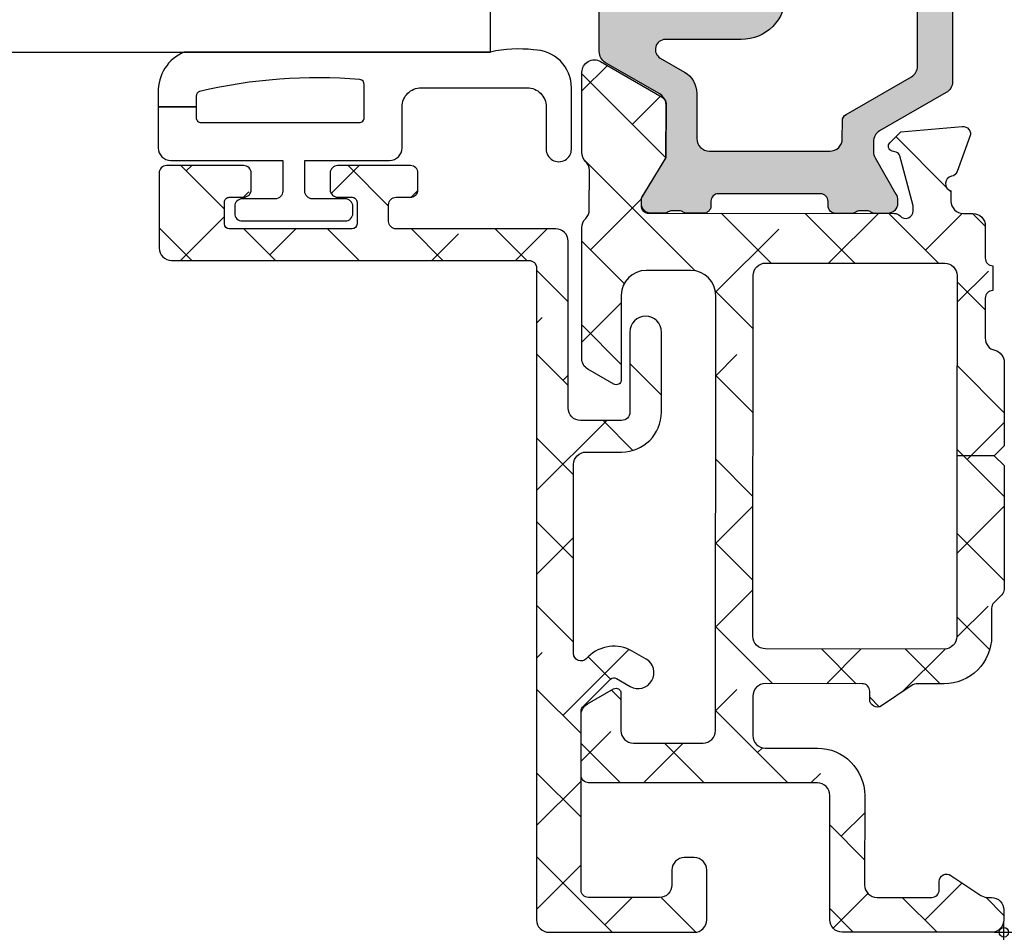
# Model space of a CAD drawing. Units: inches. Extents: x -173 to 402, y -384 to -72.
# Drawn here: x 63 to 64, y -218 to -216 of the extents above; entities that cross this region are included whole.
import ezdxf

# ---------------------------------------------------------------- set-up
doc = ezdxf.new("R2010")
doc.units = ezdxf.units.IN
doc.header["$MEASUREMENT"] = 0
doc.header["$PDMODE"] = 34
doc.header["$PDSIZE"] = 0.015
doc.layers.get('0').update_dxf_attribs({"linetype": 'CONTINUOUS'})
doc.layers.add('ZP-ANNO-NPLT', color=7, linetype='CONTINUOUS', plot=False)
for name, color, linetype in [('ZP-SECT-ALHA', 142, 'CONTINUOUS'), ('ZP-SECT-ALUM-WDWDR', 94, 'CONTINUOUS'), ('ZP-SECT-GLAS', 153, 'CONTINUOUS'), ('ZP-SECT-THRM-HTCH', 173, 'CONTINUOUS'), ('ZP-SECT-VINL', 130, 'CONTINUOUS'), ('ZP-SECT-WSTP', 40, 'CONTINUOUS')]:
    doc.layers.add(name, color=color, linetype=linetype)

# ---------------------------------------------------------------- blocks, each defined once
blk = doc.blocks.new('101CS - VIN25 WS VUE DS Head Jamb')
at = {"layer": 'ZP-SECT-ALHA'}
h = blk.add_hatch(dxfattribs=at)
h.set_pattern_fill('ANSI38', color=256, scale=0.75, angle=-90.00000000000003)
h.set_pattern_definition([(314.9999999999999, (-24.46344451797967, 185.20351999076), (0.0662912607362389, 0.0662912607362388), []), (44.99999999999998, (-24.46344451797967, 185.20351999076), (0.0662912607362389, 0.1988737822087164), [0.234375, -0.140625])])
edge = h.paths.add_edge_path()
edge.add_arc((1.003938306178284, -0.0185017099348952), 0.0118098332498499, -90.00069728619292, 0.0038993443531012417, ccw=False)
edge.add_line((1.003938162453323, -0.0303115431838705), (0.9403792834000341, -0.0303115432011509))
edge.add_arc((0.9403798554846506, -0.0106313547730242), 0.0196801884364417, 193.2874993599242, 269.99833446543676, ccw=False)
edge.add_arc((0.9020727589359097, -0.0196814383536804), 0.0196814384401726, 13.29739863269322, 89.99685505315615)
edge.add_line((0.9020738392437124, 5.68434e-11), (0.7701937960000578, -1.3642e-12))
edge.add_line((0.7701937960000578, -1.3642e-12), (0.7544457912008511, -0.0157482980007444))
edge.add_line((0.7544457912008511, -0.0157482980007444), (0.7544457912008511, -0.0748038292017554))
edge.add_line((0.7544457912008511, -0.0748038292017554), (0.4683386564001922, -0.0748038292017554))
edge.add_arc((0.4683375665788617, -0.0948028549293895), 0.0199990257573283, 89.99687773977358, 180.0039629874793)
edge.add_line((0.4483385408693721, -0.0948042382055974), (0.4483385408693721, -0.377637664195845))
edge.add_arc((0.4683375665797658, -0.3776390474729676), 0.0199990257582324, 179.9960370099001, 270.0031222576361)
edge.add_line((0.4683386564001922, -0.3976380732015059), (1.039373299744966, -0.3976380732233338))
edge.add_arc((1.039373195512175, -0.3779528897196769), 0.0196851835039329, 270.000303380406, 360.0022583901571)
edge.add_line((1.059058379000816, -0.3779521138017117), (1.059058379022928, -0.0944890125848872))
edge.add_arc((1.039373195639499, -0.0944890125849093), 0.0196851833834295, 6.43053e-11, 89.99969683002607)
edge.add_line((1.03937329979999, -0.0748038292017554), (0.7544457912008511, -0.0748038292017554))
edge.add_line((0.7544457912008511, -0.0748038292017554), (0.7544457912008511, -0.0157482980007444))
edge.add_line((0.7544457912008511, -0.0157482980007444), (0.7386977866008237, -1.3642e-12))
edge.add_line((0.7386977866008237, -1.3642e-12), (0.5428077962005773, -1.3642e-12))
edge.add_arc((0.5428153701536289, -0.0120170106409122), 0.0120170130263628, 90.03611176686476, 134.9701007411589)
edge.add_line((0.5343224941511835, -0.0035152661562279), (0.5215487084005872, -0.016288025200538))
edge.add_arc((0.5130667397556256, -0.0078126090740081), 0.0119906826582958, 269.9840724548691, 315.02213971303354, ccw=False)
edge.add_line((0.5130634064885271, -0.0198032912689996), (0.4683386564001922, -0.0198032912007875))
edge.add_arc((0.4683385036342227, -0.0948032052926379), 0.074999914092006, 89.9998832952623, 180.000789129273)
edge.add_line((0.3933385895493302, -0.0948042382592576), (0.3933385894006278, -0.1359994956014816))
edge.add_arc((0.3733407621564201, -0.1360004571590329), 0.0199978272673251, -34.00165718979821, 0.0027549587628072914, ccw=False)
edge.add_line((0.3899193888832997, -0.1471835797669883), (0.3583902332002253, -0.1939262930004588))
edge.add_arc((0.3683392946013417, -0.2006374307060104), 0.0120009662971804, 145.9983730225751, 269.9969942126519)
edge.add_line((0.3683386650200191, -0.2126383969866765), (0.3813386080000782, -0.2126383970003189))
edge.add_arc((0.3813417272320711, -0.2246352588560913), 0.0119968622612787, -0.007193062423596075, 90.01489713115268, ccw=False)
edge.add_line((0.3933385893988088, -0.2246367649736385), (0.3933385894006278, -0.377637664201302))
edge.add_arc((0.3733398139744255, -0.3776392977623924), 0.0199987754929194, -90.00341946523082, 0.0046800943484868185, ccw=False)
edge.add_line((0.3733386204289673, -0.3976380732196958), (0.3110236070006067, -0.3976380732015059))
edge.add_arc((0.3110237326909849, -0.3779530148656101), 0.0196850583362971, 179.9973773216992, 269.99963416272004, ccw=False)
edge.add_line((0.2913386743753108, -0.3779521137944357), (0.2913386744003219, -0.2954724266014637))
edge.add_arc((0.2163387603782068, -0.2954737403683759), 0.0749999140336217, 0.0010036451415569, 90.00011676832933)
edge.add_line((0.2163386075289964, -0.22047382633491), (0.0748032426008649, -0.2204738264003936))
edge.add_arc((0.0748032215589014, -0.2007887681972753), 0.0196850582031295, 179.997377514952, 270.0000612452192, ccw=False)
edge.add_line((0.0551181633763918, -0.2007878671925027), (0.0551181632008593, -0.1141734010011532))
edge.add_arc((0.0669284971479461, -0.1141730980470639), 0.0118103339509725, 89.99710678160488, 180.0014697290337, ccw=False)
edge.add_line((0.0669290935247773, -0.1023627641111489), (0.0802932058004444, -0.1023627642002793))
edge.add_arc((0.0802935307719594, -0.0905520090169237), 0.0118107551878264, 269.9984235134861, 393.6916486537189)
edge.add_line((0.0901204923061414, -0.0840003096104738), (0.058424285000001, -0.0364550456010875))
edge.add_arc((0.0747987252450615, -0.0255370683356265), 0.019680562006919, 179.9972731548437, 213.6941461827623, ccw=False)
edge.add_line((0.0551181632604312, -0.0255361316899325), (0.0551181632008593, -0.0196859592010696))
edge.add_arc((0.0354328546655513, -0.0196853085460894), 0.019685308546061, 359.9981062128537, 449.9993325023141)
edge.add_line((0.035433084000033, -1.3642e-12), (0.0196850792708574, 1.3642e-12))
edge.add_arc((0.0196853085716878, -0.0196853085797399), 0.0196853085824397, 90.0006673997395, 180.0018936891999)
edge.add_line((0, -0.0196859592010696), (0, -0.255905737201374))
edge.add_arc((0.0196853085716699, -0.2559063878227216), 0.0196853085824218, 179.9981063107479, 269.9993326003126)
edge.add_line((0.0196850792708574, -0.2755916964038079), (0.2165354320004553, -0.2755916964010794))
edge.add_arc((0.216535202667833, -0.2952770050421889), 0.0196853086424454, 0.004936751998116051, 89.99933250772938, ccw=False)
edge.add_line((0.2362205112372067, -0.2952753089052749), (0.2362205112003721, -0.6574814714017521))
edge.add_arc((0.2480308450578326, -0.657481774459231), 0.0118103338613487, 179.9985297693786, 270.0036041388372)
edge.add_line((0.2480315879761292, -0.6692921082972135), (0.3438573478006219, -0.669292108200807))
edge.add_arc((0.3438559642955339, -0.6496039491341953), 0.0196881591152218, 270.0040262272405, 329.9923605220643)
edge.add_line((0.3609050975405807, -0.6594503020091907), (0.3847718884007918, -0.6181118996005353))
edge.add_arc((0.3779516591303657, -0.61417423837445), 0.0078753224208659, 329.999999868506, 449.9913556281762)
edge.add_line((0.3779528473019127, -0.6062989160432153), (0.3188976094006648, -0.6062989160013786))
edge.add_arc((0.318897734974815, -0.5866138577260491), 0.0196850582757301, 180.004208070611, 269.99963450101484, ccw=False)
edge.add_line((0.2992126767521768, -0.5866153034889976), (0.29921267680038, -0.4763795636004034))
edge.add_arc((0.3188977351089869, -0.4763786624839648), 0.019685058329232, 90.00036596892369, 180.0026228100489, ccw=False)
edge.add_line((0.31889760937338, -0.4566936041551344), (1.007877216999986, -0.4566936042006092))
edge.add_arc((1.00787706059959, -0.4960638458178219), 0.0393702416175234, 0.0009747162854978342, 89.99977238944382, ccw=False)
edge.add_line((1.047247302211417, -0.4960631760509387), (1.047247302200048, -0.5669293442001618))
edge.add_arc((1.007877060619564, -0.5669286744309692), 0.0393702415861813, 270.0002276072987, 359.99902528035295, ccw=False)
edge.add_line((1.007877217017721, -0.60629891601684), (0.8740157300007922, -0.6062989160013786))
edge.add_arc((0.8740169180632854, -0.6141742384089185), 0.0078753224971548, 90.00864357833457, 209.9999993381098)
edge.add_line((0.8671966886722657, -0.6181118995787074), (0.8908041760005289, -0.6589997472015057))
edge.add_arc((0.9078521357886982, -0.649160120205408), 0.0196837799307291, 209.9923941892515, 269.9993885653574)
edge.add_line((0.9078519257323023, -0.6688439001350162), (1.115080145200408, -0.6688439002004998))
edge.add_arc((1.115072447679073, -0.6491427188606734), 0.0197011828435899, 270.0223862445185, 315.221740626581)
edge.add_line((1.129057097004533, -0.6630195408556574), (1.129334293800638, -0.6627402906010503))
edge.add_arc((1.143195729545007, -0.6767122644566163), 0.0196813478785342, 89.99930855867541, 134.7724556911519, ccw=False)
edge.add_line((1.14319596705809, -0.6570309165795152), (1.20563131920062, -0.657030916601343))
edge.add_arc((1.205626350078113, -0.6767276676866699), 0.0196967517121352, 45.0137870354684, 89.98554534500317, ccw=False)
edge.add_line((1.219550704965513, -0.662796609974521), (1.219830541800547, -0.6630782068000372))
edge.add_arc((1.233754755434463, -0.6491474901263053), 0.0196964106467833, 225.0133763295966, 269.9859560079164)
edge.add_line((1.233749927570443, -0.6688439001814004), (1.360809386400433, -0.6688439002004998))
edge.add_arc((1.360807917904428, -0.6491579408435973), 0.0196859594116745, 270.0042740423072, 389.996056726891)
edge.add_line((1.377857136236798, -0.6393161344944929), (1.321485940800812, -0.5416771558006986))
edge.add_arc((1.311259080076261, -0.547582307907865), 0.0118092972563204, 30.00282069081757, 90.00860896955449)
edge.add_line((1.311257305671915, -0.5357730107848511), (1.225919118000092, -0.5357730108003125))
edge.add_line((1.225919118000092, -0.5357730108003125), (1.161420556600205, -0.5751425826015293))
edge.add_line((1.161420556600205, -0.5751425826015293), (1.149609553000118, -0.5751425826015293))
edge.add_arc((1.149608810064991, -0.563332248641226), 0.0118103339836707, 179.9985298509904, 270.0036042204492, ccw=False)
edge.add_line((1.137798476085208, -0.5633319456005667), (1.13779847600017, -0.1738507916011258))
edge.add_arc((1.125994721071553, -0.1738487069056423), 0.0118037551127099, 359.989880825868, 408.2054189046267)
edge.add_arc((1.141735617155648, -0.156244726467179), 0.0118114083680208, 90.00032242332497, 228.190530837096, ccw=False)
edge.add_line((1.141735550688736, -0.1444333180993453), (1.149609553000118, -0.1444333182002992))
edge.add_line((1.149609553000118, -0.1444333182002992), (1.229140760800873, -0.1657431520011414))
edge.add_arc((1.227098553041801, -0.1733528330389023), 0.0078789503125526, 15.014176893373872, 74.97752340906533, ccw=False)
edge.add_line((1.234708529827912, -0.1713117276171943), (1.236491976000252, -0.1779667974001313))
edge.add_arc((1.244097032664823, -0.175930611439362), 0.0078729244971727, 194.9888733392803, 315.0150907247024)
edge.add_line((1.249665497023215, -0.1814961432942255), (1.267026229800649, -0.1641357040002731))
edge.add_line((1.267026229800649, -0.1641357040002731), (1.275548858200636, -0.0667220026002724))
edge.add_arc((1.263784095454059, -0.0656915162241357), 0.0118098071387575, 354.9941857712538, 470.0091015933377)
edge.add_line((1.25974314069208, -0.0545945693797876), (1.204198475600605, -0.0748108692000642))
edge.add_arc((1.208237193929586, -0.0859085482445513), 0.0118097301372762, 109.9976908147547, 169.1053921082487)
edge.add_arc((1.18504260827505, -0.0814421016031918), 0.0118109801333688, 195.4658415982379, 349.0952112311127, ccw=False)
edge.add_line((1.173659308418791, -0.0845916628572923), (1.157483555400176, -0.0845916627999941))
edge.add_arc((1.157483659460583, -0.0649064793168407), 0.0196851834834285, 179.997742111365, 269.99969712133304, ccw=False)
edge.add_line((1.13779847599244, -0.0649057035711849), (1.13779847600017, -0.0498801704011385))
edge.add_arc((1.118113417791904, -0.0498792693847755), 0.0196850582288866, 359.9973774812202, 449.9998477678675)
edge.add_line((1.118113470094158, -0.0301942111559583), (1.067118132600626, -0.0301942112014331))
edge.add_arc((1.067119018828899, -0.0181933436057232), 0.0120008676284325, 180.0007298109827, 269.99576887760253, ccw=False)
edge.add_line((1.05511815120144, -0.0181934964680295), (1.015748139400784, -0.0185009062001882))
at = {"layer": 'ZP-SECT-THRM-HTCH'}
h = blk.add_hatch(color=256, dxfattribs=at)
h.dxf.hatch_style = 1
edge = h.paths.add_edge_path()
edge.add_arc((1.310538569005029, -0.5474074963861528), 0.0116975061289526, 73.67370372401052, 90.07998028552402, ccw=False)
edge.add_arc((1.309550513736453, -0.5553858227283603), 0.0196745028210064, 29.98911714943779, 77.44640223230738, ccw=False)
edge.add_line((1.326591001181924, -0.5455518078374553), (1.376017536984022, -0.6316077738423475))
edge.add_arc((1.393752301821374, -0.6205549064904559), 0.0208970754062547, 211.9324680912334, 270.131744507303)
edge.add_line((1.393800352000653, -0.6414519266539856), (1.462722769249012, -0.6414519268267896))
edge.add_arc((1.46272187757975, -0.6296401012271363), 0.0118118256333091, 270.0043252319385, 416.3790031613321)
edge.add_arc((1.475800064433154, -0.6099694103999167), 0.0118096698806796, 123.6154132632397, 236.3845867606036, ccw=False)
edge.add_arc((1.462722004938474, -0.5902987043061737), 0.011811767828467, 303.6204413716046, 416.3795594151392)
edge.add_arc((1.475802253181942, -0.5706268249100654), 0.0118118587581635, 123.62110459637799, 236.37889524998178, ccw=False)
edge.add_arc((1.462724193753302, -0.550956118810531), 0.0118095789328283, 303.6147495893439, 416.3852505643147)
edge.add_arc((1.475802253263196, -0.5312854127066621), 0.0118118588067664, 123.62110427982611, 236.3788949334301, ccw=False)
edge.add_arc((1.462722005034961, -0.5116135333004231), 0.0118117677798644, 303.6204409663122, 416.3795590098468)
edge.add_arc((1.475800064433154, -0.4919428272008911), 0.0118096698806796, 123.6154132632399, 236.38458676060378, ccw=False)
edge.add_arc((1.462722004943403, -0.4722721211012474), 0.0118117678306514, 303.6204413358436, 416.3795593793781)
edge.add_arc((1.475796417995981, -0.4526033696306529), 0.0118060235569374, 179.9905142479029, 236.3940715884294, ccw=False)
edge.add_line((1.463990394600841, -0.452601415053664), (1.463990394609936, -0.417085025305255))
edge.add_arc((1.48367570319875, -0.4170843746531711), 0.0196853085995667, 89.99981371854841, 180.001893778711, ccw=False)
edge.add_line((1.483675767200111, -0.3973990660537083), (1.544145001923425, -0.3973990660628033))
edge.add_arc((1.544145040040309, -0.4170844372320367), 0.0196853711692703, -0.0017114812255840661, 90.00011094210868, ccw=False)
edge.add_line((1.563830411200797, -0.4170850252534138), (1.563830411254912, -0.4526014151082336))
edge.add_arc((1.552024473302719, -0.4526033909091482), 0.0118059381175247, -56.394508856733694, 0.009588823265573865, ccw=False)
edge.add_arc((1.565098928417872, -0.4722721211178475), 0.0118118588783055, 123.6211045725366, 236.3788952261416)
edge.add_arc((1.552020786850038, -0.4919428272173771), 0.0118096242856306, -56.384918517924575, 56.38491871927039, ccw=False)
edge.add_arc((1.565098928440107, -0.511613533216217), 0.0118118588067664, 123.621104932797, 236.3788955864009)
edge.add_arc((1.552018597890905, -0.5312854126559788), 0.0118118133881651, -56.37922761188349, 56.3792267377238, ccw=False)
edge.add_arc((1.565096739443512, -0.5509561187555211), 0.0118096697605454, 123.6154136884502, 236.3845871858139)
edge.add_arc((1.552018597960984, -0.5706268248157302), 0.011811813316626, -56.379227434403276, 56.37922691520521, ccw=False)
edge.add_arc((1.565098928417872, -0.590298704316873), 0.0118118588783055, 123.6211045725366, 236.3788952261416)
edge.add_arc((1.552020786811854, -0.6099694104605247), 0.0118096243435133, -56.38491855368932, 56.38491868350451, ccw=False)
edge.add_arc((1.565099612038568, -0.6296405017996056), 0.0118125581622084, 123.6228312975425, 239.9981996274533)
edge.add_arc((1.553290872740048, -0.6500974551731639), 0.0118080529995886, 1.8132245790520187, 60.01057622002912, ccw=False)
edge.add_arc((1.576897768284342, -0.6493482784847614), 0.0118107273743609, 181.8221749678569, 270.0016751863612)
edge.add_line((1.576898113600691, -0.6611590058540742), (1.920487082783893, -0.66115900580769))
edge.add_arc((1.920488079294413, -0.6493493729573442), 0.0118096328923891, 269.995165315667, 314.9998998562128)
edge.add_line((1.928838736200304, -0.6577000590544912), (1.932775755679813, -0.653762397870537))
edge.add_arc((1.941127409248339, -0.6621154904858666), 0.0118120393484339, 45.004935913624195, 134.9950641986864, ccw=False)
edge.add_line((1.949479062800492, -0.653762397854166), (1.953416063895929, -0.6577000590990565))
edge.add_arc((1.961766720947943, -0.6493493726553878), 0.0118096332407417, 225.0001008312743, 270.0048353718202)
edge.add_line((1.961767717600196, -0.6611590058540742), (2.248458303889492, -0.6611590058085995))
edge.add_arc((2.248456894032653, -0.6414708169010066), 0.0196881889580723, 270.0041029089496, 329.9923109448079)
edge.add_line((2.265506044600442, -0.6513171994532742), (2.326310637921778, -0.5460000160113623))
edge.add_arc((2.343352189512975, -0.5558332361991435), 0.0196750273162915, 89.98200350778859, 150.0144362217284, ccw=False)
edge.add_line((2.343358369400448, -0.5361582098533973), (2.358961945791179, -0.5361582098588542))
edge.add_arc((2.358959971886061, -0.5558708168569912), 0.0197126070969647, 60.01957087653312, 89.99426273592178, ccw=False)
edge.add_line((2.368810443600523, -0.5387958326531362), (2.426154687892903, -0.5719045702365975))
edge.add_arc((2.436005159754837, -0.5548295856864034), 0.0197126074706545, 240.01957100828, 269.9941562133084)
edge.add_line((2.436003149200587, -0.5745421930545263), (2.441035407599883, -0.5745421930854491))
edge.add_arc((2.441037740316787, -0.5587963743792616), 0.0157458188789816, 269.9915117254352, 360.0090224826035)
edge.add_line((2.456783559000541, -0.5587938948532383), (2.456783559087398, -0.5381528533365554))
edge.add_arc((2.446877820983362, -0.5381531418636206), 0.0099057381082379, 0.001668869389527, 36.87628696675361)
edge.add_arc((2.462738756350746, -0.5262601291369934), 0.0099188184175454, 180.013295803203, 216.8510913325689, ccw=False)
edge.add_line((2.452819938200264, -0.5262624308537625), (2.452819938264383, -0.5143461951087147))
edge.add_arc((2.462725035692599, -0.514343923847835), 0.0099050976886186, 143.1224758504956, 180.0131380494985, ccw=False)
edge.add_arc((2.446877819083315, -0.5024554832098554), 0.0099057401308757, 323.1237161246332, 360.0118999547785)
edge.add_line((2.456783559000541, -0.5024534258531049), (2.456783559053747, -0.4764244999145149))
edge.add_arc((2.444902682498731, -0.4764243401788696), 0.0118808765560892, 359.9992296714583, 449.9958183857863)
edge.add_line((2.444903549599985, -0.4645434636544224), (2.437769178629423, -0.4645434637735662))
edge.add_arc((2.437766009038029, -0.4526666242150696), 0.0118768399814336, 179.9910754934909, 270.0152906170421, ccw=False)
edge.add_line((2.425889169200672, -0.4526647742544583), (2.425890469684333, -0.3717854953077904))
edge.add_line((2.425890469684333, -0.3717854953077904), (2.358314676619329, -0.3717854953077904))
edge.add_line((2.358314676619329, -0.3717854953077904), (2.358314676600457, -0.4672139396546982))
edge.add_arc((2.338629430621684, -0.4672146528738452), 0.0196852459916937, -89.99972820229118, 0.002075892118284628, ccw=False)
edge.add_line((2.338629524003863, -0.4868998988653175), (2.29752046880003, -0.4868998988544036))
edge.add_arc((2.297522113445896, -0.5262719253934773), 0.0393720265734237, 90.00239335576939, 149.9999090875844)
edge.add_line((2.263424969471088, -0.5065858580040868), (2.234049735400731, -0.5574656970542265))
edge.add_arc((2.251100755353882, -0.5673123529208717), 0.0196899444691678, 149.9943427277852, 179.9995448532732)
edge.add_line((2.231410810885336, -0.5673121965077144), (2.231410811000387, -0.5824574082538448))
edge.add_arc((2.219600477042914, -0.5824577112113204), 0.0118103339613582, -90.00360462431212, 0.0014697454607244254, ccw=False)
edge.add_line((2.219599734024541, -0.5942680451493061), (1.881017173600412, -0.5942680450547188))
edge.add_arc((1.881016430596583, -0.5824577112781733), 0.0118103337999172, 179.9985299301947, 270.00360455380076, ccw=False)
edge.add_line((1.869206096800553, -0.5824574082538448), (1.869206096800553, -0.3659224163542376))
edge.add_line((1.869206096800553, -0.3659224163542376), (1.819993490270235, -0.3659224163578756))
edge.add_line((1.819993490270235, -0.3659224163578756), (1.819993490200431, -0.5745844324532073))
edge.add_arc((1.800312280888704, -0.5745868360830548), 0.0196812094585021, -90.01142587774808, 0.006997427998783223, ccw=False)
edge.add_line((1.800308356077948, -0.5942680451502156), (1.63403611016929, -0.5942680452347986))
edge.add_arc((1.634032198298052, -0.5745868047829694), 0.0196812408405937, 179.993093703572, 270.0113881901676, ccw=False)
edge.add_line((1.614350957600436, -0.5745844324532073), (1.614350957600436, -0.2418860892533985))
edge.add_line((1.614350957600436, -0.2418860892533985), (1.565094773200144, -0.2418860892533985))
edge.add_line((1.565094773200144, -0.2418860892533985), (1.565094773200144, -0.3265328980536424))
edge.add_arc((1.545409527135075, -0.3265312646271307), 0.0196852461328371, 270.00027216535267, 359.99524575691163, ccw=False)
edge.add_line((1.545409620643567, -0.3462165107597457), (1.483675767200111, -0.3462165106533348))
edge.add_arc((1.483679321165006, -0.4170865258948581), 0.0708700153306348, 90.00287324883693, 179.998786768654)
edge.add_line((1.412809305850259, -0.4170850252306764), (1.412809305800692, -0.5369584138546771))
edge.add_arc((1.397061444019663, -0.5369580196006888), 0.0157478617859641, 209.9976438804418, 359.9985655773532, ccw=False)
edge.add_line((1.383423071877132, -0.5448313896625905), (1.361379253200539, -0.5066515640531862))
edge.add_arc((1.327282160258152, -0.5263375425284345), 0.0393719379209313, 30.00001598836718, 89.99768108347169)
edge.add_line((1.327283753747906, -0.4869656046397495), (1.255908878400077, -0.4869656046533919))
edge.add_arc((1.25590898246093, -0.4672804211707026), 0.0196851834829644, 179.9977421100144, 269.99969712003656, ccw=False)
edge.add_line((1.23622379899325, -0.4672796454245827), (1.236223799000072, -0.2763359312533566))
edge.add_arc((1.255908982388673, -0.2763351554354372), 0.0196851834038894, 90.00030308923209, 180.0022580989749, ccw=False)
edge.add_line((1.255908878255922, -0.2566499720318234), (1.284139905600568, -0.2566499720536512))
edge.add_arc((1.28414154304937, -0.244840438004502), 0.0118095341626693, 269.9920556641311, 329.9965164497634)
edge.add_line((1.294368540615778, -0.2507458268922846), (1.354036764800184, -0.1473974740541735))
edge.add_arc((1.371084861097797, -0.1572373377202342), 0.0196840164686822, 90.00079550775001, 150.0072077943846, ccw=False)
edge.add_line((1.371084587800396, -0.1375533212534492), (1.545409620604459, -0.1375533212425353))
edge.add_arc((1.545409527221779, -0.1572385672335986), 0.0196852459912848, -0.0020758933088131926, 89.99972820083377, ccw=False)
edge.add_line((1.565094773200144, -0.1572392804531546), (1.565094773200144, -0.2418860892533985))
edge.add_line((1.565094773200144, -0.2418860892533985), (1.614350957600436, -0.2418860892533985))
edge.add_line((1.614350957600436, -0.2418860892533985), (1.614350957600436, -0.157260400253449))
edge.add_arc((1.634036203666011, -0.1572620336804678), 0.0196852461333443, 90.00027216418158, 179.9952457554357, ccw=False)
edge.add_line((1.634036110157921, -0.1375767875473457), (1.800308356000641, -0.1375767876537566))
edge.add_arc((1.80030827556423, -0.1572620024946058), 0.0196852148410135, 0.004663456090497675, 89.99976588180903, ccw=False)
edge.add_line((1.819993490340038, -0.1572604002625439), (1.819993490270235, -0.3659224163578756))
edge.add_line((1.819993490270235, -0.3659224163578756), (1.869206096800553, -0.3659224163542376))
edge.add_line((1.869206096800553, -0.3659224163542376), (1.869206096800553, -0.1493874244546305))
edge.add_arc((1.881016430758026, -0.1493871214971548), 0.0118103339613584, 89.99639537568908, 180.0014697454607, ccw=False)
edge.add_line((1.881017173776399, -0.1375767875591691), (2.219599734000439, -0.1375767876537566))
edge.add_arc((2.219600477035647, -0.1493871215139704), 0.0118103338835875, -0.0014696638925215666, 90.00360470600339, ccw=False)
edge.add_line((2.231410810915349, -0.1493874244546305), (2.231410811000387, -0.1762587940532967))
edge.add_arc((2.251100757273703, -0.1762609839765928), 0.0196899463950983, 179.9936275416873, 210.0056554776964)
edge.add_line((2.234049735344342, -0.1861076402723256), (2.263424969400148, -0.2369874792542532))
edge.add_arc((2.297522113435332, -0.2173014116675073), 0.039372026724389, 210.0000911172065, 269.9976068488789)
edge.add_line((2.297520468930088, -0.2566734383575522), (2.33862952400068, -0.2566734384539586))
edge.add_arc((2.338629430632269, -0.2763586845274492), 0.019685246073712, 0.004754650746008338, 89.9997282423671, ccw=False)
edge.add_line((2.358314676638201, -0.2763570509608826), (2.358314676619329, -0.3717854953077904))
edge.add_line((2.358314676619329, -0.3717854953077904), (2.425890469684333, -0.3717854953077904))
edge.add_line((2.425890469684333, -0.3717854953077904), (2.425889169248421, -0.2909085630129766))
edge.add_arc((2.437770014401019, -0.2909083719785734), 0.0118808451541341, 90.00403067728172, 180.0009212699015, ccw=False)
edge.add_line((2.437769178600319, -0.279027526853838), (2.444903549647278, -0.2790275268529285))
edge.add_arc((2.444906687985393, -0.2671506561131746), 0.0118768711543903, 269.9848601935296, 360.0087734809406)
edge.add_line((2.456783559000541, -0.267148837453874), (2.456783559117411, -0.2411199114170586))
edge.add_arc((2.446877819307197, -0.2411178542482732), 0.0099057400238249, 359.9881011323019, 396.876284962447)
edge.add_arc((2.462725035988222, -0.2292294132848484), 0.0099050980483543, 179.9868621201753, 216.8775243191775, ccw=False)
edge.add_line((2.452819938200264, -0.2292271420532188), (2.452819938200264, -0.2173109064209484))
edge.add_arc((2.462738756617218, -0.2173132080633693), 0.0099188186840003, 143.1489090971537, 179.9867046266243, ccw=False)
edge.add_arc((2.446877821080659, -0.2054201954251678), 0.0099057379240811, 323.1237135986168, 359.9983316959812)
edge.add_line((2.456783559000541, -0.205420483854482), (2.456783559009181, -0.1847794422968718))
edge.add_arc((2.441037740416135, -0.1847769628692859), 0.0157458187882586, 359.9909778755376, 450.0084886328097)
edge.add_line((2.441035407600793, -0.1690311442538359), (2.43600314912237, -0.1690311442083612))
edge.add_arc((2.436005159720531, -0.1887437516164555), 0.0197126075106304, 90.00584391430843, 119.9804291193369)
edge.add_line((2.42615468780059, -0.1716687670535748), (2.36881044368738, -0.2047775045842854))
edge.add_arc((2.358959971794976, -0.1877025202733349), 0.0197126072786489, 270.0057375565267, 299.98042941591495, ccw=False)
edge.add_line((2.358961945800729, -0.2074151274531459), (2.343358369318139, -0.2074151274031237))
edge.add_arc((2.343352189676227, -0.1877401011008093), 0.0196750272727826, 209.985563063213, 270.0179957771529, ccw=False)
edge.add_line((2.326310637999995, -0.1975733210541648), (2.265506044452649, -0.0922561378059754))
edge.add_arc((2.248456894017387, -0.1021025201359235), 0.0196881887321238, 30.00768868781223, 89.99589672367024)
edge.add_line((2.24845830400045, -0.082414331454288), (1.346123749400248, -0.082414331454288))
edge.add_arc((1.346125133078659, -0.1021024906209442), 0.0196881592152784, 90.00402673161759, 149.9923610264413)
edge.add_line((1.32907599966029, -0.0922561378459932), (1.268271415600793, -0.1975733210541648))
edge.add_arc((1.25122986380254, -0.1877401009338181), 0.019675027461931, 269.9819506539681, 330.01443669317314, ccw=False)
edge.add_line((1.251223665765337, -0.2074151274194946), (1.235620126000867, -0.2074151274531459))
edge.add_arc((1.235622010214141, -0.1877029244135386), 0.0197122031296597, 240.01925595808382, 269.99452331798045, ccw=False)
edge.add_line((1.225771646515568, -0.2047775045615481), (1.168427402199995, -0.1716687670535748))
edge.add_arc((1.158576894135838, -0.1887438861318674), 0.0197127420888088, 60.0196752541406, 89.99410417863155)
edge.add_line((1.158578922606466, -0.169031144147425), (1.153546627400828, -0.1690311442538359))
edge.add_arc((1.15354429458506, -0.1847769628697691), 0.0157458187887419, 89.99151136564002, 180.0090221227037)
edge.add_line((1.13779847599153, -0.1847794422968718), (1.13779847600017, -0.205420483854482))
edge.add_arc((1.147704856806565, -0.2054199809127057), 0.0099063808191621, 180.0029088767792, 216.8750476696263)
edge.add_arc((1.131843278460737, -0.217313208204494), 0.0099188188068786, 0.013296188413903565, 36.851091717884515, ccw=False)
edge.add_line((1.141762097000537, -0.2173109064209484), (1.141762097000537, -0.2292271420532188))
edge.add_arc((1.131856999212579, -0.2292294132848484), 0.0099050980483541, -36.87752431917829, 0.013137879824796528, ccw=False)
edge.add_arc((1.147704858442216, -0.2411180685074373), 0.0099063825966545, 143.1249538734005, 180.010659327183)
edge.add_line((1.137798476016996, -0.2411199114943656), (1.13779847600017, -0.267148837453874))
edge.add_arc((1.149675409570522, -0.2671505935092023), 0.0118769337001716, 179.9915285744777, 270.0148381897116)
edge.add_line((1.149678485402546, -0.2790275268110918), (1.156812929800253, -0.279027526853838))
edge.add_arc((1.15681205203337, -0.2909083406510974), 0.0118808138296846, -0.0010718329888845801, 89.99576692821239, ccw=False)
edge.add_line((1.168692865860975, -0.2909085629056562), (1.168692865800039, -0.4526647742544583))
edge.add_arc((1.156816057363713, -0.4526666555072768), 0.0118768085853185, -90.01508792937, 0.009075489124199976, ccw=False)
edge.add_line((1.156812929795705, -0.4645434636807977), (1.149678485400727, -0.4645434636544224))
edge.add_arc((1.14967941520452, -0.476424402677722), 0.0118809390596829, 90.00448397495283, 180.0004689328042)
edge.add_line((1.137798476145235, -0.4764244999163339), (1.13779847600017, -0.5024534258531049))
edge.add_arc((1.147704858330159, -0.5024552688484293), 0.0099063825014248, 179.9893406241533, 216.8750460779353)
edge.add_arc((1.131856999355024, -0.5143439239073468), 0.0099050978417824, -0.01313770505072398, 36.87752449395191, ccw=False)
edge.add_line((1.141762096936417, -0.5143461951087147), (1.141762097000537, -0.5262624308537625))
edge.add_arc((1.131843278850054, -0.5262601291369934), 0.0099188184175454, 323.14890866743104, 359.986704196797, ccw=False)
edge.add_arc((1.147704857140305, -0.5381533564033671), 0.0099063811488131, 143.1249518702091, 179.9970906631604)
edge.add_line((1.137798476004263, -0.5381528533820302), (1.13779847600017, -0.5587938948532383))
edge.add_arc((1.152919133213492, -0.5594093960944427), 0.0151331793203113, 177.6690057753704, 269.5927207829726)
edge.add_line((1.15281156198273, -0.5745421930854491), (1.157843857182001, -0.5745421930545263))
edge.add_arc((1.157854139130692, -0.5548832546118505), 0.01965894113149, 269.9700333660864, 287.6644984783949)
edge.add_line((1.163819501620878, -0.5736152704342885), (1.225184052581909, -0.535710001636744))
edge.add_line((1.225184052581909, -0.535710001636744), (1.310522240235542, -0.5357100016540244))
at = {"layer": 'ZP-ANNO-NPLT'}
blk.add_point((0, 0), dxfattribs=at)
at = {"layer": 'ZP-SECT-ALUM-WDWDR'}
blk.add_lwpolyline([(1.015748139400784, -0.0185009062001882, -0.4142370603185439), (1.003938162453323, -0.0303115431838705), (0.9403792834000341, -0.0303115432011509, -0.3478006675445733), (0.921226524561007, -0.0151545982357675, 0.3477450138340453), (0.9020738392437124, 5.68434e-11), (0.7701937960000578, -1.3642e-12), (0.7544457912008511, -0.0157482980007444), (0.7544457912008511, -0.0748038292017554), (0.4683386564001922, -0.0748038292017554, 0.4142497822761929), (0.4483385408693721, -0.0948042382055974), (0.4483385408693721, -0.377637664195845, 0.4142497822763473), (0.4683386564001922, -0.3976380732015059), (1.039373299744966, -0.3976380732233338, 0.414223556322509), (1.059058379000816, -0.3779521138017117), (1.059058379022928, -0.0944890125848872, 0.4142120125835582), (1.03937329979999, -0.0748038292017554), (0.7544457912008511, -0.0748038292017554), (0.7544457912008511, -0.0157482980007444), (0.7386977866008237, -1.3642e-12), (0.5428077962005773, -1.3642e-12, 0.1986129609588216), (0.5343224941511835, -0.0035152661562279), (0.5215487084005872, -0.016288025200538, -0.1990850447586355), (0.5130634064885271, -0.0198032912689996), (0.4683386564001922, -0.0198032912007875, 0.4142181929597758), (0.3933385895493302, -0.0948042382592576), (0.3933385894006278, -0.1359994956014816, -0.1494706830323656), (0.3899193888832997, -0.1471835797669883), (0.3583902332002253, -0.1939262930004588, 0.6008524308167313), (0.3683386650200191, -0.2126383969866765), (0.3813386080000782, -0.2126383970003189, -0.414326490869772), (0.3933385893988088, -0.2246367649736385), (0.3933385894006278, -0.377637664201302, -0.4142549675311244), (0.3733386204289673, -0.3976380732196958), (0.3110236070006067, -0.3976380732015059, -0.4142250992809239), (0.2913386743753108, -0.3779521137944357), (0.2913386744003219, -0.2954724266014637, 0.4142090287095325), (0.2163386075289964, -0.22047382633491), (0.0748032426008649, -0.2204738264003936, -0.41422728153733), (0.0551181633763918, -0.2007878671925027), (0.0551181632008593, -0.1141734010011532, -0.4142358657225485), (0.0669290935247773, -0.1023627641111489), (0.0802932058004444, -0.1023627642002793, 0.5990402599892741), (0.0901204923061414, -0.0840003096104738), (0.058424285000001, -0.0364550456010875, -0.1480990848844157), (0.0551181632604312, -0.0255361316899325), (0.0551181632008593, -0.0196859592010696, 0.4142198311186531), (0.035433084000033, -1.3642e-12), (0.0196850792708574, 1.3642e-12, 0.4142198311186533), (0, -0.0196859592010696), (0, -0.255905737201374, 0.414219831119186), (0.0196850792708574, -0.2755916964038079), (0.2165354320004553, -0.2755916964010794, -0.4141849140410291), (0.2362205112372067, -0.2952753089052749), (0.2362205112003721, -0.6574814714017521, 0.4142395025391564), (0.2480315879761292, -0.6692921082972135), (0.3438573478006219, -0.669292108200807, 0.2678946373892306), (0.3609050975405807, -0.6594503020091907), (0.3847718884007918, -0.6181118996005353, 0.5772999801330161), (0.3779528473019127, -0.6062989160432153), (0.3188976094006648, -0.6062989160013786, -0.4141901827025642), (0.2992126767521768, -0.5866153034889976), (0.29921267680038, -0.4763795636004034, -0.4142250992814567), (0.31889760937338, -0.4566936041551344), (1.007877216999986, -0.4566936042006092, -0.4142074161505205), (1.047247302211417, -0.4960631760509387), (1.047247302200048, -0.5669293442001618, -0.4142074161499878), (1.007877217017721, -0.60629891601684), (0.8740157300007922, -0.6062989160013786, 0.5772999801336227), (0.8671966886722657, -0.6181118995787074), (0.8908041760005289, -0.6589997472015057, 0.2679819025673921), (0.9078519257323023, -0.6688439001350162), (1.115080145200408, -0.6688439002004998, 0.1998167881826718), (1.129057097004533, -0.6630195408556574), (1.129334293800638, -0.6627402906010503, -0.1978835734029495), (1.14319596705809, -0.6570309165795152), (1.20563131920062, -0.657030916601343, -0.1987842672576296), (1.219550704965513, -0.662796609974521), (1.219830541800547, -0.6630782068000372, 0.1987879927760716), (1.233749927570443, -0.6688439001814004), (1.360809386400433, -0.6688439002004998, 0.577302463775983), (1.377857136236798, -0.6393161344944929), (1.321485940800812, -0.5416771558006986, 0.2679762620534007), (1.311257305671915, -0.5357730107848511), (1.225919118000092, -0.5357730108003125), (1.161420556600205, -0.5751425826015293), (1.149609553000118, -0.5751425826015293, -0.4142395025391564), (1.137798476085208, -0.5633319456005667), (1.13779847600017, -0.1738507916011258, 0.2135397111378413), (1.133861474861078, -0.1650485467039289, -0.688503623834319), (1.141735550688736, -0.1444333180993453), (1.149609553000118, -0.1444333182002992), (1.229140760800873, -0.1657431520011414, -0.2677777862502335), (1.234708529827912, -0.1713117276171943), (1.236491976000252, -0.1779667974001313, 0.5775028058303449), (1.249665497023215, -0.1814961432942255), (1.267026229800649, -0.1641357040002731), (1.275548858200636, -0.0667220026002724, 0.548703460915435), (1.25974314069208, -0.0545945693797876), (1.204198475600605, -0.0748108692000642, 0.2637805999321052), (1.196640316414686, -0.0836764734654025, -0.792798907057022), (1.173659308418791, -0.0845916628572923), (1.157483555400176, -0.0845916627999941, -0.4142235563236178), (1.13779847599244, -0.0649057035711849), (1.13779847600017, -0.0498801704011385, 0.4142261904138339), (1.118113470094158, -0.0301942111559583), (1.067118132600626, -0.0301942112014331, -0.4141882025519934), (1.05511815120144, -0.0181934964680295)], format="xyb", close=True, dxfattribs=at)
at = {"layer": 'ZP-SECT-VINL'}
for points in [[(1.483675767200111, -0.3462165106533348, 0.414192672640818), (1.412809305850259, -0.4170850252306764), (1.412809305800692, -0.5369584138546771, -0.7673333775770224), (1.383423071877132, -0.5448313896625905), (1.361379253200539, -0.5066515640531862, 0.2679382730548854), (1.327283753747906, -0.4869656046397495), (1.255908878400077, -0.4869656046533919, -0.414223556323894), (1.23622379899325, -0.4672796454245827), (1.236223799000072, -0.2763359312533566, -0.4142235563224672), (1.255908878255922, -0.2566499720318234), (1.284139905600568, -0.2566499720536512, 0.267970053830544), (1.294368540615778, -0.2507458268922846), (1.354036764800184, -0.1473974740541735, -0.2679791803276394), (1.371084587800396, -0.1375533212534492), (1.545409620604459, -0.1375533212425353, -0.4142227848440691)], [(2.24845830400045, -0.082414331454288), (1.346123749400248, -0.082414331454288, 0.2678946373892304), (1.32907599966029, -0.0922561378459932), (1.268271415600793, -0.1975733210541648, -0.2681011222717667), (1.251223665765337, -0.2074151274194946), (1.235620126000867, -0.2074151274531459, -0.1315427121963041), (1.225771646515568, -0.2047775045615481), (1.168427402199995, -0.1716687670535748, 0.1315389905310393), (1.158578922606466, -0.169031144147425), (1.153546627400828, -0.1690311442538359, 0.4143030793388263), (1.13779847599153, -0.1847794422968718), (1.13779847600017, -0.205420483854482, 0.1622876965494416), (1.13978028644351, -0.2113645217272051, -0.162133902869168), (1.141762097000537, -0.2173109064209484), (1.141762097000537, -0.2292271420532188, -0.162370649919506), (1.13978028649717, -0.2351735268397306, 0.1623484519139982), (1.137798476016996, -0.2411199114943656), (1.13779847600017, -0.267148837453874, 0.4143327250051453), (1.149678485402546, -0.2790275268110918), (1.156812929800253, -0.279027526853838, -0.4141974023675042), (1.168692865860975, -0.2909085629056562), (1.168692865800039, -0.4526647742544583, -0.4143370899801524), (1.156812929795705, -0.4645434636807977), (1.149678485400727, -0.4645434636544224, 0.4141930378232021), (1.137798476145235, -0.4764244999163339), (1.13779847600017, -0.5024534258531049, 0.1623484519139984), (1.139780286456243, -0.5083998104522607, -0.1623706499195061), (1.141762096936417, -0.5143461951087147), (1.141762097000537, -0.5262624308537625, -0.1621339028687013), (1.13978028656129, -0.532208815327408, 0.1622876965499084), (1.137798476004263, -0.5381528533820302), (1.13779847600017, -0.5587938948532383, 0.4240820419872281), (1.15281156198273, -0.5745421930854491), (1.157843857182001, -0.5745421930545263, 0.0773604418542264), (1.163819501620878, -0.5736152704342885), (1.225184052581909, -0.535710001636744), (1.310522240235542, -0.5357100016540244, -0.0717084187300859), (1.313826822063248, -0.5361816760837428, -0.2100827728949248), (1.326591001181924, -0.5455518078374553), (1.376017536984022, -0.6316077738423475, 0.2595454559465211), (1.393800352000653, -0.6414519266539856), (1.462722769249012, -0.6414519268267896, 0.7424941271255614)]]:
    blk.add_lwpolyline(points, format="xyb", dxfattribs=at)
blk = doc.blocks.new('Continuous Reveal Narrow Bead (Duel Glazed)')
at = {"layer": 'ZP-SECT-ALHA'}
h = blk.add_hatch(dxfattribs=at)
h.set_pattern_fill('ANSI38', color=256, scale=0.75, angle=-90.00000000000003)
h.set_pattern_definition([(314.9999999999999, (137.9607253329414, -14.80455809598464), (0.0662912607362389, 0.0662912607362388), []), (44.99999999999998, (137.9607253329414, -14.80455809598464), (0.0662912607362389, 0.1988737822087164), [0.234375, -0.140625])])
edge = h.paths.add_edge_path()
edge.add_arc((-1.341650283987121, 0.0612130823409984), 0.0118200000003981, 1.1021618e-09, 90.00000000110217)
edge.add_line((-1.341650283987348, 0.0730330823413965), (-2.373653506786524, 0.0730330823413965))
edge.add_arc((-2.373653506786979, 0.092733082341681), 0.0197000000002845, 180.0000000013226, 270.00000000132263, ccw=False)
edge.add_line((-2.393353506787263, 0.0927330823412263), (-2.393353506787263, 0.3227095040412564))
edge.add_arc((-2.373653506786979, 0.3227095040408017), 0.0197000000002845, 89.99999999867742, 179.9999999986775, ccw=False)
edge.add_line((-2.373653506786524, 0.3424095040410862), (-2.294853506787205, 0.3424095040410862))
edge.add_arc((-2.294853506786751, 0.3227095040408017), 0.0197000000002845, 1.32257582663442e-09, 90.00000000132258, ccw=False)
edge.add_line((-2.275153506786466, 0.3227095040412564), (-2.275153506786466, 0.3069495040410288))
edge.add_arc((-2.294853506786751, 0.3069495040414836), 0.0197000000002845, 269.99999999867737, 359.9999999986774, ccw=False)
edge.add_line((-2.294853506787205, 0.2872495040411991), (-2.318493506786637, 0.2872495040411991))
edge.add_arc((-2.318493506786637, 0.2675495040413693), 0.0196999999998298, 90, 180)
edge.add_line((-2.338193506786467, 0.2675495040413693), (-2.338193506786467, 0.1552295040411877))
edge.add_arc((-2.326373506786524, 0.1552295040409604), 0.0118199999999433, 179.9999999988978, 269.9999999988979)
edge.add_line((-2.326373506786751, 0.143409504041017), (-2.042727205186622, 0.143409504041017))
edge.add_arc((-2.042727205187129, 0.151289504040466), 0.007879999999449, 270.0000000036875, 315.0000000036874)
edge.add_line((-2.03715520375141, 0.1457175026054642), (-1.992801246086912, 0.1900714602413131))
edge.add_arc((-1.99837324753151, 0.1956434616171478), 0.00787999996389, 315.0000003535406, 390.0064341439408)
edge.add_line((-1.991549409874153, 0.1995842279204112), (-2.004153506786735, 0.2214095040409916))
edge.add_arc((-1.982504275475605, 0.2339119351356089), 0.0249999999927696, 30.006433815147375, 210.0064338151474, ccw=False)
edge.add_line((-1.960855044164475, 0.2464143662302263), (-1.948250947187318, 0.2245890901410235))
edge.add_arc((-1.998373247594241, 0.1956434616894644), 0.0578800000391975, -45.00000002860571, 30.006433761794426, ccw=False)
edge.add_line((-1.95744590709188, 0.1547161211462367), (-1.960374522086624, 0.1517875061410336))
edge.add_arc((-1.952016519920907, 0.1434295040239573), 0.0118199999827067, 135.0000001667215, 270.0000001667213)
edge.add_line((-1.952016519886512, 0.1316095040412506), (-1.652876392287055, 0.1316095040412506))
edge.add_arc((-1.652876392287055, 0.1513095040410803), 0.0196999999998298, 270, 360)
edge.add_line((-1.633176392287225, 0.1513095040410803), (-1.633176392287225, 0.2076857258413725))
edge.add_arc((-1.570136392287224, 0.2076857258413725), 0.0630400000000009, 90, 180, ccw=False)
edge.add_line((-1.570136392287224, 0.2707257258413733), (-1.443153506787041, 0.2707257258413733))
edge.add_arc((-1.443153506787041, 0.2457257258412824), 0.025000000000091, -90, 90, ccw=False)
edge.add_line((-1.443153506787041, 0.2207257258411914), (-1.570136392287224, 0.2207257258411914))
edge.add_arc((-1.570136392287224, 0.2076857258413725), 0.013039999999819, 90, 180)
edge.add_line((-1.583176392287043, 0.2076857258413725), (-1.583176392287043, 0.1427330823414081))
edge.add_arc((-1.563476392286986, 0.1427330823411808), 0.0197000000000571, 179.9999999993387, 269.9999999993387)
edge.add_line((-1.563476392287213, 0.1230330823411236), (-1.29953028398728, 0.1230330823411236))
edge.add_arc((-1.299530283986825, 0.1033330823408391), 0.0197000000002845, 1.32257582663442e-09, 90.00000000132258, ccw=False)
edge.add_line((-1.279830283986541, 0.1033330823412939), (-1.279830283986541, -0.1492902516586696))
edge.add_arc((-1.268010283986598, -0.149290251658897), 0.0118199999999433, 179.9999999988978, 269.9999999988979)
edge.add_line((-1.268010283986825, -0.1611102516588403), (-1.241650283986984, -0.1611102516588403))
edge.add_arc((-1.241650283987212, -0.149290251658897), 0.0118199999999433, 270.0000000011022, 360.0000000011021)
edge.add_line((-1.229830283987269, -0.1492902516586696), (-1.229830283987269, -0.1264902516589359))
edge.add_arc((-1.21801028398687, -0.1264902516591633), 0.0118200000003981, 89.9999999988978, 179.9999999988979, ccw=False)
edge.add_line((-1.218010283986643, -0.1146702516587652), (-1.191650283986803, -0.1146702516587652))
edge.add_arc((-1.19165028398703, -0.1264902516587085), 0.0118199999999433, -1.1020802048733458e-09, 89.9999999988978, ccw=False)
edge.add_line((-1.179830283987087, -0.1264902516589359), (-1.179830283987087, -0.2417902516588697))
edge.add_arc((-1.191650283986803, -0.2417902516588697), 0.011819999999716, -90, 0, ccw=False)
edge.add_line((-1.191650283986803, -0.2536102516585856), (-1.218010283986643, -0.2536102516585856))
edge.add_arc((-1.218010283987098, -0.2417902516584149), 0.0118200000001707, 180.0000000022043, 270.0000000022043, ccw=False)
edge.add_line((-1.229830283987269, -0.2417902516588697), (-1.229830283987269, -0.2189902516586812))
edge.add_arc((-1.237710283986928, -0.2189902516582265), 0.0078799999996591, 359.9999999966935, 449.9999999966935)
edge.add_line((-1.237710283986473, -0.2111102516585674), (-1.271950283987337, -0.2111102516590222))
edge.add_arc((-1.271950283987109, -0.2189902516584539), 0.0078799999994317, 90.00000000165325, 180.0000000016532)
edge.add_line((-1.279830283986541, -0.2189902516586812), (-1.279830283986541, -0.4132302516589448))
edge.add_arc((-1.271950283986882, -0.4132302516593996), 0.0078799999996591, 179.9999999966935, 269.9999999966935)
edge.add_line((-1.271950283987337, -0.4211102516590586), (-1.237710283986473, -0.4211102516586039))
edge.add_arc((-1.2377102839867, -0.4132302516591722), 0.0078799999994317, 270.0000000016532, 360.0000000016532)
edge.add_line((-1.229830283987269, -0.4132302516589448), (-1.229830283987269, -0.3904302516587563))
edge.add_arc((-1.21801028398687, -0.3904302516589837), 0.0118200000003981, 89.9999999988978, 179.9999999988979, ccw=False)
edge.add_line((-1.218010283986643, -0.3786102516585856), (-1.191650283986803, -0.3786102516585856))
edge.add_arc((-1.19165028398703, -0.3904302516585289), 0.0118199999999433, -1.1020802048733458e-09, 89.9999999988978, ccw=False)
edge.add_line((-1.179830283987087, -0.3904302516587563), (-1.179830283987087, -0.5125702516587012))
edge.add_arc((-1.19165028398703, -0.5125702516589286), 0.0118199999999433, -89.9999999988978, 1.1020802048733458e-09, ccw=False)
edge.add_line((-1.191650283986803, -0.5243902516588719), (-1.310130283986893, -0.5243902516588719))
edge.add_arc((-1.310130283986666, -0.5046902516588148), 0.0197000000000571, 179.9999999993387, 269.9999999993387, ccw=False)
edge.add_line((-1.329830283986723, -0.5046902516585874), (-1.329830283986723, 0.0612130823412258))
at = {"layer": 'ZP-SECT-ALUM-WDWDR'}
blk.add_lwpolyline([(-1.329830283986723, 0.0612130823412258, 0.4142135623730951), (-1.341650283987348, 0.0730330823413965), (-2.373653506786524, 0.0730330823413965, -0.4142135623730951), (-2.393353506787263, 0.0927330823412263), (-2.393353506787263, 0.3227095040412564, -0.4142135623730951), (-2.373653506786524, 0.3424095040410862), (-2.294853506787205, 0.3424095040410862, -0.4142135623730951), (-2.275153506786466, 0.3227095040412564), (-2.275153506786466, 0.3069495040410288, -0.4142135623730951), (-2.294853506787205, 0.2872495040411991), (-2.318493506786637, 0.2872495040411991, 0.4142135623730951), (-2.338193506786467, 0.2675495040413693), (-2.338193506786467, 0.1552295040411877, 0.4142135623730951), (-2.326373506786751, 0.143409504041017), (-2.042727205186622, 0.143409504041017, 0.198912367379658), (-2.03715520375141, 0.1457175026054642), (-1.992801246086912, 0.1900714602413131, 0.3394855666635301), (-1.991549409874153, 0.1995842279204112), (-2.004153506786735, 0.2214095040409916, -0.9999999999999994), (-1.960855044164475, 0.2464143662302263), (-1.948250947187318, 0.2245890901410235, -0.3394855666635301), (-1.95744590709188, 0.1547161211462367), (-1.960374522086624, 0.1517875061410336, 0.6681786379192989), (-1.952016519886512, 0.1316095040412506), (-1.652876392287055, 0.1316095040412506, 0.4142135623730951), (-1.633176392287225, 0.1513095040410803), (-1.633176392287225, 0.2076857258413725, -0.4142135623730951), (-1.570136392287224, 0.2707257258413733), (-1.443153506787041, 0.2707257258413733, -0.9999999999999998), (-1.443153506787041, 0.2207257258411914), (-1.570136392287224, 0.2207257258411914, 0.4142135623730951), (-1.583176392287043, 0.2076857258413725), (-1.583176392287043, 0.1427330823414081, 0.4142135623730951), (-1.563476392287213, 0.1230330823411236), (-1.29953028398728, 0.1230330823411236, -0.4142135623730951), (-1.279830283986541, 0.1033330823412939), (-1.279830283986541, -0.1492902516586696, 0.4142135623730951), (-1.268010283986825, -0.1611102516588403), (-1.241650283986984, -0.1611102516588403, 0.4142135623730951), (-1.229830283987269, -0.1492902516586696), (-1.229830283987269, -0.1264902516589359, -0.4142135623730951), (-1.218010283986643, -0.1146702516587652), (-1.191650283986803, -0.1146702516587652, -0.4142135623730951), (-1.179830283987087, -0.1264902516589359), (-1.179830283987087, -0.2417902516588697, -0.4142135623730951), (-1.191650283986803, -0.2536102516585856), (-1.218010283986643, -0.2536102516585856, -0.4142135623730951), (-1.229830283987269, -0.2417902516588697), (-1.229830283987269, -0.2189902516586812, 0.4142135623730951), (-1.237710283986473, -0.2111102516585674), (-1.271950283987337, -0.2111102516590222, 0.4142135623730951), (-1.279830283986541, -0.2189902516586812), (-1.279830283986541, -0.4132302516589448, 0.4142135623730951), (-1.271950283987337, -0.4211102516590586), (-1.237710283986473, -0.4211102516586039, 0.4142135623730951), (-1.229830283987269, -0.4132302516589448), (-1.229830283987269, -0.3904302516587563, -0.4142135623730951), (-1.218010283986643, -0.3786102516585856), (-1.191650283986803, -0.3786102516585856, -0.4142135623730951), (-1.179830283987087, -0.3904302516587563), (-1.179830283987087, -0.5125702516587012, -0.4142135623730951), (-1.191650283986803, -0.5243902516588719), (-1.310130283986893, -0.5243902516588719, -0.4142135623730951), (-1.329830283986723, -0.5046902516585874)], format="xyb", close=True, dxfattribs=at)
at = {"layer": 'ZP-SECT-GLAS', "flags": 128}
blk.add_lwpolyline([(-0.9999999881999883, -1.561628761800989), (-0.9999999881999883, -3.6e-15), (-0.7500000093999973, -3.6e-15), (-0.7500000093999973, -1.561628761800989)], dxfattribs=at)
at = {"layer": 'ZP-SECT-WSTP'}
blk.add_lwpolyline([(-0.9999999881999883, -0.4847582399509065, -0.3108275515512199), (-1.064158745038298, -0.5257258734040989), (-1.086755123994819, -0.5257258734040989), (-1.086755123994819, -0.4657258197535157), (-1.103558969854816, -0.46572581977739, -0.4142514048519148), (-1.11155895743829, -0.457724952204103), (-1.11155895743829, -0.207725706930205, -0.4142514048536688), (-1.103558969884886, -0.1997248393672635), (-1.051384225870691, -0.1997248392551682, -0.3670239844397909), (-1.043491157184291, -0.2064209751989665, -0.078476595399901), (-1.062337459470199, -0.4601807104110094, -0.3254833822332228), (-1.069951278134823, -0.4657258197296415), (-1.086755123994819, -0.4657258197535157), (-1.086755123994819, -0.5257258734040989), (-1.151558895438284, -0.5257258734040989, -0.4141911167523029), (-1.171559010919452, -0.5057254643204488), (-1.171559011038283, -0.3287254824041383), (-1.220366107045819, -0.3287254823935655, 0.4142573416408427), (-1.232366088508101, -0.3407250237444259), (-1.232366088445829, -0.3927253829934898, -0.414257341640843), (-1.244366069758726, -0.4047249244230216), (-1.255366089445814, -0.4047249243935767, -0.4142573416408428), (-1.267366070908096, -0.3927253830427162), (-1.267366070845824, -0.2297254527935593, -0.4142573416408427), (-1.255366089532898, -0.2177259113641412), (-1.24436606984581, -0.2177259113935861, -0.414257341640843), (-1.232366088383528, -0.2297254527444466), (-1.232366088445829, -0.2817258119935104, 0.4141595630476304), (-1.220366107120568, -0.293725353484092), (-1.171559011038283, -0.2937253534041701), (-1.171559011038283, -0.1597251948040821, -0.4141911167523029), (-1.151558895295806, -0.1397247857343018), (-1.086558886238293, -0.1397247858041055, 0.4142427971011799), (-1.05655900621619, -0.1097253456937324), (-1.056559006238302, 0.0582741001958311, 0.4142151410068175), (-1.086558886224139, 0.0882747137175102), (-1.153558965638296, 0.0882747137958404, -1.000007333743331), (-1.153558965565252, 0.1282743582895591), (-1.056559006238302, 0.1282743581958812, -0.4142279563273633), (-0.9965589525759241, 0.0682743047173062, -0.0870814574534638), (-0.9999999881999883, 0), (-0.9999999883123109, -0.4847582399701196)], format="xyb", dxfattribs=at)

msp = doc.modelspace()

# ---------------------------------------------------------------- block references
at = {"xscale": -1}
for name, p, rotation in [('101CS - VIN25 WS VUE DS Head Jamb', (64.24945939587003, -217.5710297807136), 269.9569052750261), ('Continuous Reveal Narrow Bead (Duel Glazed)', (63.43673094101515, -215.1776762373129), 270)]:
    msp.add_blockref(name, p, dxfattribs=dict(at, rotation=rotation))

doc.saveas('drawing.dxf')
